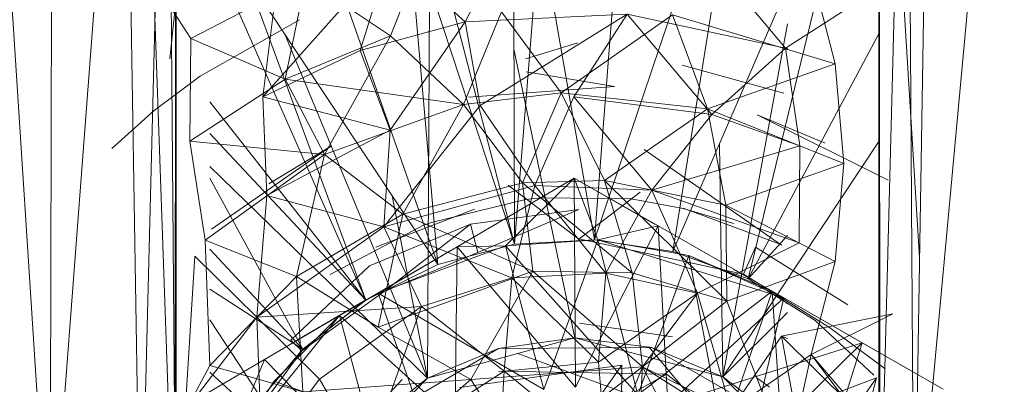
# Model space of a CAD drawing. Units: inches. Extents: x 1 to 6721, y -2 to 4750.
# Drawn here: x 2806 to 2826, y 3588 to 3595 of the extents above; entities that cross this region are included whole.
import ezdxf

# ---------------------------------------------------------------- set-up
doc = ezdxf.new("R2010")
doc.units = ezdxf.units.IN
doc.header["$MEASUREMENT"] = 0

msp = doc.modelspace()

# ---------------------------------------------------------------- linework, layer by layer
at = {"lineweight": 9}
for p, q in [((2824.434, 3605.404), (2823.864, 3583.921)), ((2824.434, 3605.404), (2824.573, 3583.921)), ((2809.446, 3605.324), (2808.9, 3583.921)), ((2809.446, 3605.324), (2809.621, 3583.921)), ((2807.121, 3604.823), (2807.063, 3583.921)), ((2805.772, 3603.875), (2807.063, 3583.921)), ((2808.574, 3603.875), (2807.063, 3583.921)), ((2808.574, 3603.875), (2808.9, 3583.921)), ((2808.9, 3603.875), (2809.597, 3583.921)), ((2809.621, 3603.875), (2809.597, 3583.921)), ((2809.621, 3603.875), (2809.621, 3583.921)), ((2809.621, 3603.875), (2809.621, 3583.921)), ((2823.864, 3603.875), (2823.887, 3583.921)), ((2823.864, 3603.875), (2823.864, 3583.921)), ((2823.864, 3603.875), (2823.887, 3583.921)), ((2823.864, 3603.875), (2824.687, 3590.67)), ((2824.91, 3603.875), (2824.573, 3583.921)), ((2826.41, 3603.875), (2824.573, 3583.921)), ((2816.446, 3600.47), (2818.097, 3591.031)), ((2816.446, 3600.47), (2816.481, 3590.941)), ((2818.829, 3600.483), (2818.097, 3591.031)), ((2814.085, 3600.133), (2814.923, 3590.528)), ((2814.085, 3600.133), (2816.481, 3590.941)), ((2821.19, 3600.171), (2818.097, 3591.031)), ((2821.19, 3600.171), (2819.69, 3590.795)), ((2811.795, 3599.478), (2814.923, 3590.528)), ((2823.48, 3599.54), (2819.69, 3590.795)), ((2823.48, 3599.54), (2821.213, 3590.242)), ((2809.621, 3598.517), (2814.923, 3590.528)), ((2809.621, 3598.517), (2813.469, 3589.808)), ((2814.314, 3597.511), (2816.481, 3590.941)), ((2814.713, 3588.226), (2814.765, 3597.524)), ((2816.411, 3597.257), (2815.481, 3595.438)), ((2816.994, 3597.338), (2816.481, 3590.941)), ((2814.737, 3597.089), (2813.969, 3595.161)), ((2820.132, 3597.114), (2821.969, 3594.905)), ((2813.958, 3596.812), (2811.376, 3593.922)), ((2813.958, 3596.812), (2813.353, 3594.86)), ((2813.958, 3596.812), (2815.481, 3595.438)), ((2809.714, 3596.774), (2809.493, 3594.695)), ((2822.457, 3596.601), (2822.98, 3594.592)), ((2809.923, 3595.102), (2809.051, 3596.459)), ((2809.923, 3595.102), (2812.248, 3596.314)), ((2811.038, 3596.382), (2813.469, 3589.808)), ((2811.83, 3594.28), (2812.248, 3596.314)), ((2813.969, 3595.161), (2812.248, 3596.314)), ((2823.689, 3596.013), (2821.969, 3594.905)), ((2811.376, 3593.922), (2811.632, 3595.95)), ((2816.213, 3595.642), (2815.446, 3593.769)), ((2815.481, 3595.438), (2818.76, 3595.599)), ((2818.76, 3595.599), (2815.783, 3593.746)), ((2817.422, 3594.006), (2816.213, 3595.642)), ((2818.76, 3595.599), (2817.678, 3593.922)), ((2818.76, 3595.599), (2821.969, 3594.905)), ((2818.76, 3595.599), (2820.48, 3593.566)), ((2810.109, 3594.342), (2812.12, 3595.483)), ((2810.109, 3594.342), (2812.12, 3595.483)), ((2813.353, 3594.86), (2815.481, 3595.438)), ((2813.958, 3593.247), (2815.481, 3595.438)), ((2815.481, 3595.438), (2815.783, 3593.746)), ((2817.422, 3594.006), (2819.678, 3595.581)), ((2822.98, 3594.592), (2819.678, 3595.581)), ((2819.678, 3595.581), (2820.387, 3593.682)), ((2820.701, 3588.257), (2822.009, 3595.403)), ((2823.874, 3595.225), (2821.213, 3590.242)), ((2809.923, 3595.102), (2809.9, 3593.027)), ((2809.923, 3595.102), (2811.83, 3594.28)), ((2814.713, 3588.226), (2811.827, 3595.192)), ((2811.83, 3594.28), (2813.969, 3595.161)), ((2811.83, 3594.28), (2813.969, 3595.161)), ((2812.632, 3592.755), (2813.969, 3595.161)), ((2815.446, 3593.769), (2813.969, 3595.161)), ((2817.76, 3595.019), (2816.702, 3594.69)), ((2817.76, 3595.019), (2816.702, 3594.69)), ((2813.353, 3594.86), (2811.376, 3593.922)), ((2813.958, 3593.247), (2813.353, 3594.86)), ((2817.701, 3589.044), (2816.466, 3594.887)), ((2821.969, 3594.905), (2820.48, 3593.566)), ((2821.969, 3594.905), (2822.009, 3594.904)), ((2822.009, 3594.884), (2821.969, 3594.905)), ((2821.969, 3594.905), (2822.259, 3592.928)), ((2816.725, 3594.429), (2818.504, 3594.132)), ((2821.934, 3593.999), (2819.876, 3594.562)), ((2821.934, 3593.999), (2819.876, 3594.562)), ((2822.98, 3594.592), (2820.387, 3593.682)), ((2822.98, 3594.592), (2823.155, 3592.572)), ((2810.109, 3594.342), (2809.179, 3593.647)), ((2810.109, 3594.342), (2809.179, 3593.647)), ((2811.83, 3594.28), (2809.9, 3593.027)), ((2811.83, 3594.28), (2812.632, 3592.755)), ((2815.446, 3593.769), (2811.83, 3594.28)), ((2811.83, 3594.28), (2812.632, 3592.755)), ((2817.422, 3594.006), (2815.446, 3593.769)), ((2815.55, 3593.918), (2818.504, 3594.132)), ((2817.422, 3594.006), (2816.643, 3592.182)), ((2818.306, 3592.229), (2817.422, 3594.006)), ((2817.422, 3594.006), (2820.387, 3593.682)), ((2810.304, 3593.822), (2813.469, 3589.808)), ((2811.458, 3591.924), (2811.376, 3593.922)), ((2813.958, 3593.247), (2811.376, 3593.922)), ((2817.678, 3593.922), (2816.888, 3592.127)), ((2817.678, 3593.922), (2820.48, 3593.566)), ((2817.678, 3593.922), (2819.26, 3592.036)), ((2808.318, 3592.876), (2809.179, 3593.647)), ((2808.318, 3592.876), (2809.179, 3593.647)), ((2815.446, 3593.769), (2812.632, 3592.755)), ((2813.83, 3591.292), (2815.783, 3593.746)), ((2815.446, 3593.769), (2814.213, 3591.549)), ((2816.643, 3592.182), (2815.446, 3593.769)), ((2816.888, 3592.127), (2815.783, 3593.746)), ((2818.306, 3592.229), (2820.387, 3593.682)), ((2823.155, 3592.572), (2820.387, 3593.682)), ((2820.387, 3593.682), (2820.759, 3591.733)), ((2820.48, 3593.566), (2819.26, 3592.036)), ((2820.48, 3593.566), (2822.259, 3592.928)), ((2822.771, 3592.982), (2821.399, 3593.558)), ((2821.399, 3593.558), (2824.05, 3592.238)), ((2822.771, 3592.982), (2821.399, 3593.558)), ((2821.399, 3593.558), (2824.05, 3592.238)), ((2813.958, 3593.247), (2811.458, 3591.924)), ((2813.958, 3593.247), (2813.83, 3591.292)), ((2810.214, 3591.023), (2809.9, 3593.027)), ((2812.632, 3592.755), (2809.9, 3593.027)), ((2810.304, 3593.18), (2813.469, 3589.808)), ((2820.701, 3588.257), (2823.877, 3593.039)), ((2810.341, 3591.247), (2812.772, 3592.933)), ((2810.341, 3591.247), (2812.772, 3592.933)), ((2811.504, 3592.162), (2812.772, 3592.933)), ((2811.504, 3592.162), (2812.772, 3592.933)), ((2819.108, 3592.858), (2821.887, 3590.918)), ((2819.26, 3592.036), (2822.259, 3592.928)), ((2820.701, 3588.257), (2820.63, 3592.964)), ((2822.248, 3590.969), (2822.259, 3592.928)), ((2812.632, 3592.755), (2810.214, 3591.023)), ((2812.632, 3592.755), (2812.062, 3590.286)), ((2812.632, 3592.755), (2814.213, 3591.549)), ((2814.713, 3588.226), (2810.304, 3592.511)), ((2823.155, 3592.572), (2820.759, 3591.733)), ((2823.155, 3592.572), (2822.98, 3590.593)), ((2810.304, 3592.277), (2812.19, 3588.813)), ((2815.318, 3590.889), (2817.69, 3592.274)), ((2815.318, 3590.889), (2817.69, 3592.274)), ((2816.295, 3590.907), (2817.69, 3592.274)), ((2816.295, 3590.907), (2817.69, 3592.274)), ((2818.306, 3592.229), (2816.643, 3592.182)), ((2817.69, 3592.274), (2819.387, 3591.311)), ((2817.713, 3588.046), (2817.69, 3592.274)), ((2818.167, 3591.028), (2817.69, 3592.274)), ((2817.69, 3592.274), (2819.318, 3591.347)), ((2817.69, 3592.274), (2819.387, 3591.311)), ((2817.713, 3588.046), (2817.69, 3592.274)), ((2818.167, 3591.028), (2817.69, 3592.274)), ((2817.69, 3592.274), (2819.318, 3591.347)), ((2818.864, 3590.361), (2818.306, 3592.229)), ((2818.306, 3592.229), (2820.759, 3591.733)), ((2818.306, 3592.229), (2820.783, 3589.784)), ((2813.83, 3591.292), (2816.888, 3592.127)), ((2816.643, 3592.182), (2814.213, 3591.549)), ((2817.783, 3591.039), (2816.353, 3592.138)), ((2816.888, 3592.127), (2816.422, 3590.261)), ((2818.864, 3590.361), (2816.643, 3592.182)), ((2816.643, 3592.182), (2816.853, 3590.396)), ((2816.888, 3592.127), (2819.26, 3592.036)), ((2816.888, 3592.127), (2818.329, 3590.354)), ((2819.26, 3592.036), (2818.329, 3590.354)), ((2822.248, 3590.969), (2819.26, 3592.036)), ((2820.19, 3589.951), (2819.26, 3592.036)), ((2811.26, 3589.464), (2811.458, 3591.924)), ((2813.83, 3591.292), (2811.458, 3591.924)), ((2814.713, 3588.226), (2813.999, 3591.919)), ((2814.795, 3591.382), (2816.702, 3591.847)), ((2817.015, 3591.881), (2816.702, 3591.847)), ((2817.015, 3591.881), (2818.841, 3591.859)), ((2817.783, 3591.039), (2819.027, 3591.991)), ((2819.899, 3591.666), (2818.841, 3591.859)), ((2815.667, 3591.649), (2813.667, 3590.881)), ((2817.783, 3591.643), (2815.585, 3591.347)), ((2817.783, 3591.643), (2815.736, 3590.772)), ((2821.899, 3590.924), (2819.899, 3591.671)), ((2821.899, 3590.924), (2819.899, 3591.671)), ((2819.899, 3591.666), (2820.922, 3591.358)), ((2822.98, 3590.593), (2820.759, 3591.733)), ((2820.759, 3591.733), (2820.783, 3589.784)), ((2812.062, 3590.286), (2814.213, 3591.549)), ((2813.713, 3589.262), (2814.213, 3591.549)), ((2816.853, 3590.396), (2814.213, 3591.549)), ((2813.83, 3591.292), (2811.26, 3589.464)), ((2812.76, 3590.331), (2814.632, 3591.325)), ((2812.76, 3590.331), (2814.632, 3591.325)), ((2815.585, 3591.347), (2813.539, 3590.501)), ((2813.83, 3591.292), (2814.597, 3589.676)), ((2813.83, 3591.292), (2816.422, 3590.261)), ((2815.585, 3591.347), (2813.841, 3589.984)), ((2814.795, 3591.382), (2814.632, 3591.325)), ((2814.795, 3591.382), (2814.632, 3591.325)), ((2815.736, 3590.772), (2815.585, 3591.347)), ((2817.713, 3588.046), (2819.387, 3591.311)), ((2817.713, 3588.046), (2819.387, 3591.311)), ((2818.167, 3591.028), (2819.387, 3591.311)), ((2818.167, 3591.028), (2819.387, 3591.311)), ((2819.387, 3591.311), (2821.934, 3589.856)), ((2819.585, 3587.692), (2819.387, 3591.311)), ((2819.387, 3591.311), (2821.934, 3589.856)), ((2819.585, 3587.692), (2819.387, 3591.311)), ((2810.214, 3591.023), (2812.062, 3590.286)), ((2810.214, 3591.023), (2810.307, 3588.487)), ((2816.295, 3590.907), (2818.167, 3591.028)), ((2816.295, 3590.907), (2818.167, 3591.028)), ((2818.097, 3591.031), (2816.481, 3590.941)), ((2818.097, 3591.031), (2816.481, 3590.941)), ((2816.481, 3590.941), (2818.097, 3591.031)), ((2817.074, 3588.002), (2818.167, 3591.028)), ((2817.783, 3591.047), (2821.12, 3590.336)), ((2818.097, 3591.031), (2819.69, 3590.795)), ((2819.69, 3590.795), (2818.097, 3591.031)), ((2818.097, 3591.031), (2819.69, 3590.795)), ((2818.167, 3591.028), (2820.015, 3590.708)), ((2818.167, 3591.028), (2821.934, 3589.856)), ((2818.98, 3587.889), (2818.167, 3591.028)), ((2818.167, 3591.028), (2820.015, 3590.708)), ((2818.167, 3591.028), (2821.934, 3589.856)), ((2818.98, 3587.889), (2818.167, 3591.028)), ((2822.009, 3591.114), (2821.213, 3590.242)), ((2810.304, 3590.842), (2812.19, 3588.813)), ((2812.934, 3589.498), (2815.318, 3590.889)), ((2812.934, 3589.498), (2815.318, 3590.889)), ((2816.295, 3590.907), (2813.713, 3589.949)), ((2816.295, 3590.907), (2813.713, 3589.949)), ((2813.713, 3589.949), (2815.318, 3590.889)), ((2813.713, 3589.949), (2815.318, 3590.889)), ((2814.923, 3590.528), (2816.481, 3590.941)), ((2816.481, 3590.941), (2814.923, 3590.528)), ((2814.923, 3590.528), (2816.481, 3590.941)), ((2815.271, 3587.391), (2815.318, 3590.889)), ((2815.271, 3587.391), (2815.318, 3590.889)), ((2816.295, 3590.907), (2815.318, 3590.889)), ((2816.295, 3590.907), (2815.318, 3590.889)), ((2817.713, 3588.046), (2815.318, 3590.889)), ((2817.713, 3588.046), (2815.318, 3590.889)), ((2817.074, 3588.002), (2816.295, 3590.907)), ((2818.98, 3587.889), (2816.295, 3590.907)), ((2817.074, 3588.002), (2816.295, 3590.907)), ((2822.248, 3590.969), (2820.19, 3589.951)), ((2821.12, 3590.336), (2821.364, 3590.879)), ((2823.236, 3589.716), (2821.364, 3590.879)), ((2809.807, 3587.57), (2810.004, 3590.699)), ((2810.004, 3590.699), (2811.26, 3589.464)), ((2815.736, 3590.772), (2813.841, 3589.984)), ((2818.98, 3587.889), (2820.015, 3590.708)), ((2818.98, 3587.889), (2820.015, 3590.708)), ((2821.213, 3590.242), (2819.69, 3590.795)), ((2821.213, 3590.242), (2819.69, 3590.795)), ((2819.69, 3590.795), (2821.213, 3590.242)), ((2820.015, 3590.708), (2821.701, 3589.991)), ((2820.701, 3587.071), (2820.015, 3590.708)), ((2820.015, 3590.708), (2821.934, 3589.856)), ((2820.015, 3590.708), (2821.701, 3589.991)), ((2820.015, 3590.708), (2821.934, 3589.856)), ((2813.539, 3590.501), (2811.946, 3588.998)), ((2814.923, 3590.528), (2813.469, 3589.808)), ((2814.923, 3590.528), (2813.469, 3589.808)), ((2813.469, 3589.808), (2814.923, 3590.528)), ((2822.98, 3590.593), (2820.783, 3589.784)), ((2821.701, 3589.991), (2820.911, 3590.434)), ((2821.701, 3589.991), (2820.911, 3590.434)), ((2822.98, 3590.593), (2822.492, 3588.709)), ((2812.062, 3590.286), (2810.307, 3588.487)), ((2812.062, 3590.286), (2813.713, 3589.262)), ((2812.062, 3590.286), (2812.19, 3587.949)), ((2812.76, 3590.331), (2812.748, 3590.323)), ((2812.76, 3590.331), (2812.748, 3590.323)), ((2816.853, 3590.396), (2813.713, 3589.262)), ((2814.597, 3589.676), (2816.422, 3590.261)), ((2815.597, 3588.201), (2816.853, 3590.396)), ((2816.422, 3590.261), (2816.271, 3588.373)), ((2816.422, 3590.261), (2818.329, 3590.354)), ((2816.422, 3590.261), (2818.178, 3588.549)), ((2819.073, 3588.457), (2816.853, 3590.396)), ((2818.864, 3590.361), (2816.853, 3590.396)), ((2818.329, 3590.354), (2818.178, 3588.549)), ((2820.19, 3589.951), (2818.329, 3590.354)), ((2819.073, 3588.457), (2818.864, 3590.361)), ((2818.864, 3590.361), (2820.783, 3589.784)), ((2822.864, 3589.254), (2821.12, 3590.336)), ((2822.573, 3589.395), (2821.213, 3590.242)), ((2810.304, 3590.029), (2812.19, 3588.813)), ((2813.841, 3589.984), (2812.167, 3588.783)), ((2813.713, 3589.949), (2812.934, 3589.498)), ((2813.713, 3589.949), (2812.934, 3589.498)), ((2813.713, 3589.949), (2813.469, 3589.812)), ((2813.713, 3589.949), (2813.469, 3589.812)), ((2817.074, 3588.002), (2813.713, 3589.949)), ((2814.737, 3587.04), (2813.713, 3589.949)), ((2817.074, 3588.002), (2813.713, 3589.949)), ((2814.737, 3587.04), (2813.713, 3589.949)), ((2820.19, 3589.951), (2818.178, 3588.549)), ((2818.98, 3587.889), (2821.701, 3589.991)), ((2819.073, 3588.457), (2820.19, 3589.951)), ((2819.585, 3587.692), (2821.934, 3589.856)), ((2819.585, 3587.692), (2821.934, 3589.856)), ((2820.864, 3587.588), (2820.19, 3589.951)), ((2820.701, 3587.071), (2821.701, 3589.991)), ((2820.701, 3587.071), (2821.701, 3589.991)), ((2821.19, 3586.659), (2821.934, 3589.856)), ((2821.701, 3589.991), (2822.009, 3589.814)), ((2821.701, 3589.991), (2823.527, 3588.941)), ((2821.701, 3589.991), (2825.166, 3588.008)), ((2821.992, 3585.666), (2821.701, 3589.991)), ((2822.009, 3589.735), (2821.701, 3589.991)), ((2821.701, 3589.991), (2821.934, 3589.856)), ((2821.701, 3589.991), (2823.527, 3588.941)), ((2821.701, 3589.991), (2822.009, 3589.814)), ((2821.701, 3589.991), (2823.527, 3588.941)), ((2821.701, 3589.991), (2825.166, 3588.008)), ((2822.009, 3589.735), (2821.701, 3589.991)), ((2821.701, 3589.991), (2821.934, 3589.856)), ((2821.701, 3589.991), (2823.527, 3588.941)), ((2821.934, 3589.856), (2823.527, 3588.941)), ((2821.934, 3589.856), (2823.527, 3588.941)), ((2811.26, 3589.464), (2814.597, 3589.676)), ((2813.469, 3589.812), (2812.097, 3589.008)), ((2813.469, 3589.812), (2812.097, 3589.008)), ((2813.469, 3589.808), (2812.19, 3588.813)), ((2813.469, 3589.808), (2812.19, 3588.813)), ((2812.19, 3588.813), (2813.469, 3589.808)), ((2812.248, 3588.861), (2813.469, 3589.812)), ((2812.248, 3588.861), (2813.469, 3589.812)), ((2812.527, 3588.207), (2814.597, 3589.676)), ((2813.481, 3586.577), (2814.597, 3589.676)), ((2814.597, 3589.676), (2816.271, 3588.373)), ((2819.073, 3588.457), (2820.783, 3589.784)), ((2822.027, 3586.593), (2820.783, 3589.784)), ((2809.807, 3587.57), (2811.26, 3589.464)), ((2810.586, 3586.597), (2812.934, 3589.498)), ((2810.586, 3586.597), (2812.934, 3589.498)), ((2811.365, 3586.684), (2811.26, 3589.464)), ((2811.26, 3589.464), (2812.527, 3588.207)), ((2811.411, 3588.604), (2812.934, 3589.498)), ((2811.411, 3588.604), (2812.934, 3589.498)), ((2811.609, 3588.168), (2812.934, 3589.498)), ((2811.609, 3588.168), (2812.934, 3589.498)), ((2813.83, 3586.147), (2812.934, 3589.498)), ((2815.271, 3587.391), (2812.934, 3589.498)), ((2813.83, 3586.147), (2812.934, 3589.498)), ((2815.271, 3587.391), (2812.934, 3589.498)), ((2820.701, 3588.257), (2822.009, 3589.556)), ((2824.143, 3589.532), (2821.887, 3589.077)), ((2822.492, 3588.709), (2824.143, 3589.532)), ((2812.539, 3586.023), (2810.304, 3589.408)), ((2815.597, 3588.201), (2813.713, 3589.262)), ((2819.678, 3589.065), (2817.795, 3589.343)), ((2817.795, 3589.343), (2819.678, 3589.063)), ((2819.678, 3589.065), (2817.795, 3589.343)), ((2817.795, 3589.343), (2819.678, 3589.063)), ((2823.759, 3588.289), (2822.573, 3589.395)), ((2823.759, 3588.289), (2822.573, 3589.395)), ((2822.573, 3589.395), (2823.759, 3588.289)), ((2823.992, 3588.42), (2822.864, 3589.254)), ((2817.701, 3589.044), (2814.713, 3588.226)), ((2817.701, 3589.044), (2816.155, 3588.831)), ((2817.701, 3589.044), (2816.155, 3588.831)), ((2820.701, 3588.257), (2817.701, 3589.044)), ((2819.26, 3588.848), (2817.701, 3589.044)), ((2819.26, 3588.848), (2817.701, 3589.044)), ((2820.864, 3587.588), (2821.887, 3589.077)), ((2823.701, 3587.288), (2821.887, 3589.077)), ((2822.009, 3589.03), (2821.887, 3589.077)), ((2822.492, 3585.838), (2821.887, 3589.077)), ((2811.946, 3588.998), (2812.167, 3588.783)), ((2816.155, 3588.831), (2813.481, 3587.268)), ((2816.155, 3588.831), (2813.481, 3587.268)), ((2816.155, 3588.831), (2814.713, 3588.226)), ((2816.155, 3588.831), (2814.713, 3588.226)), ((2819.26, 3588.848), (2816.155, 3588.831)), ((2819.26, 3588.848), (2816.155, 3588.831)), ((2820.701, 3587.071), (2819.201, 3588.864)), ((2821.945, 3587.313), (2819.26, 3588.848)), ((2820.701, 3588.257), (2819.26, 3588.848)), ((2821.945, 3587.313), (2819.26, 3588.848)), ((2820.701, 3588.257), (2819.26, 3588.848)), ((2819.585, 3587.692), (2823.527, 3588.941)), ((2821.19, 3586.659), (2823.527, 3588.941)), ((2821.19, 3586.659), (2823.527, 3588.941)), ((2822.294, 3585.101), (2823.527, 3588.941)), ((2825.166, 3588.008), (2823.527, 3588.941)), ((2825.166, 3588.008), (2823.527, 3588.941)), ((2812.167, 3588.783), (2810.946, 3587.115)), ((2812.19, 3588.813), (2811.144, 3587.583)), ((2812.19, 3588.813), (2811.144, 3587.583)), ((2811.144, 3587.583), (2812.19, 3588.813)), ((2820.213, 3587.391), (2816.544, 3588.727)), ((2822.492, 3588.709), (2820.864, 3587.588)), ((2822.027, 3586.593), (2822.492, 3588.709)), ((2824.154, 3586.49), (2822.492, 3588.709)), ((2822.492, 3588.709), (2823.701, 3587.288)), ((2809.241, 3586.49), (2810.307, 3588.487)), ((2809.737, 3587.623), (2811.411, 3588.604)), ((2809.737, 3587.623), (2811.411, 3588.604)), ((2810.307, 3588.487), (2812.19, 3587.949)), ((2810.586, 3586.597), (2811.411, 3588.604)), ((2810.586, 3586.597), (2811.411, 3588.604)), ((2813.83, 3586.147), (2811.411, 3588.604)), ((2813.83, 3586.147), (2811.411, 3588.604)), ((2815.364, 3588.039), (2818.655, 3588.489)), ((2819.073, 3588.457), (2815.597, 3588.201)), ((2816.271, 3588.373), (2818.178, 3588.549)), ((2819.073, 3588.457), (2816.632, 3586.61)), ((2818.655, 3588.489), (2817.388, 3586.724)), ((2818.341, 3586.687), (2818.178, 3588.549)), ((2819.073, 3588.457), (2818.341, 3586.687)), ((2818.632, 3586.667), (2818.655, 3588.489)), ((2818.957, 3586.57), (2819.073, 3588.457)), ((2819.073, 3588.457), (2822.027, 3586.593)), ((2819.073, 3588.457), (2820.806, 3585.149)), ((2819.073, 3588.457), (2820.864, 3587.588)), ((2810.304, 3588.352), (2811.144, 3587.583)), ((2814.713, 3588.226), (2812.539, 3586.023)), ((2813.481, 3586.577), (2816.271, 3588.373)), ((2814.713, 3588.226), (2813.481, 3587.268)), ((2814.713, 3588.226), (2813.481, 3587.268)), ((2816.155, 3586.386), (2816.271, 3588.373)), ((2819.562, 3588.312), (2816.155, 3588.372)), ((2818.341, 3586.687), (2816.271, 3588.373)), ((2819.562, 3588.312), (2816.306, 3586.495)), ((2819.562, 3588.312), (2822.009, 3586.433)), ((2822.91, 3586.078), (2820.701, 3588.257)), ((2821.945, 3587.313), (2820.701, 3588.257)), ((2821.945, 3587.313), (2820.701, 3588.257)), ((2820.701, 3587.071), (2823.817, 3588.233)), ((2821.387, 3588.236), (2821.643, 3588.048)), ((2821.387, 3588.236), (2821.643, 3588.048)), ((2821.992, 3585.666), (2823.817, 3588.233)), ((2821.992, 3585.666), (2823.817, 3588.233)), ((2822.655, 3583.88), (2823.817, 3588.233)), ((2811.609, 3588.168), (2810.586, 3586.597)), ((2811.609, 3588.168), (2810.586, 3586.597)), ((2811.365, 3586.684), (2812.527, 3588.207)), ((2814.737, 3587.04), (2811.609, 3588.168)), ((2814.737, 3587.04), (2811.609, 3588.168)), ((2815.597, 3588.201), (2812.19, 3587.949)), ((2814.202, 3588.198), (2812.469, 3586.354)), ((2814.202, 3588.198), (2812.469, 3586.354)), ((2813.481, 3586.577), (2812.527, 3588.207)), ((2812.958, 3585.924), (2815.597, 3588.201)), ((2815.597, 3588.201), (2816.632, 3586.61))]:
    msp.add_line(p, q, dxfattribs=at)

doc.saveas('drawing.dxf')
